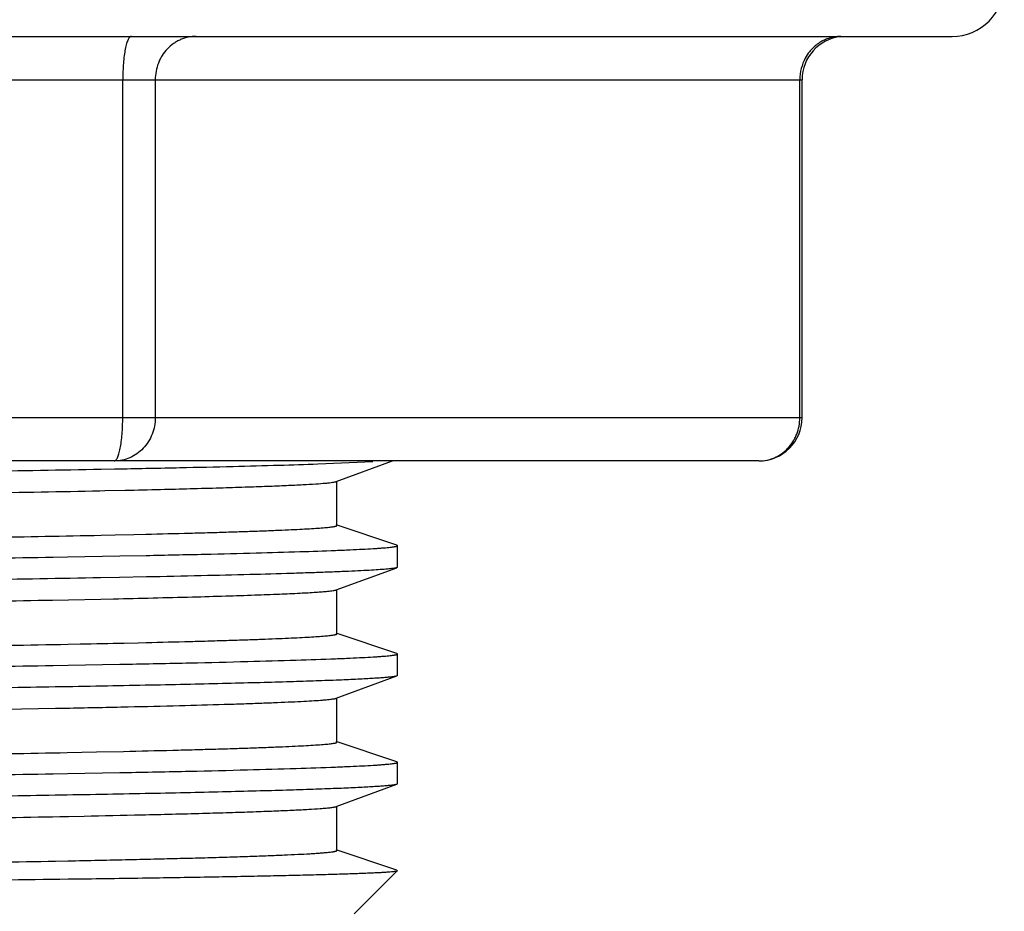
# Model space of a CAD drawing. Units: inches. Extents: x 0 to 11, y 0 to 8.5.
# Drawn here: x 6.3 to 6.8, y 4.6 to 5.1 of the extents above; entities that cross this region are included whole.
import ezdxf

# ---------------------------------------------------------------- set-up
doc = ezdxf.new("R2010")
doc.units = ezdxf.units.IN
doc.header["$LTSCALE"] = 0.605
doc.header["$MEASUREMENT"] = 0
doc.layers.get('0').update_dxf_attribs({"linetype": 'CONTINUOUS'})

msp = doc.modelspace()

# ---------------------------------------------------------------- linework, layer by layer
at = {"color": 7, "linetype": 'Continuous'}
for p, q in [((4.4296162745, 5.0782465796), (6.7663852783, 5.0782465796)), ((6.6858715644, 4.8738371308), (6.6858715644, 5.0550182331)), ((6.662643217999999, 4.8506087843), (4.5333583348, 4.8506087843)), ((6.4558193595, 4.8501769533), (6.4264179057, 4.8488668599)), ((6.436184326, 4.8395744977), (6.4662894081, 4.8506087843)), ((6.3173681159, 4.8461819596), (6.310162779400001, 4.8460478792)), ((6.3201192053, 4.8462340089), (6.3173681159, 4.8461819596)), ((6.4365440835, 4.8160096786), (6.4365440835, 4.8398384096)), ((6.309460445, 4.8346515701), (6.3121896561, 4.8347091205)), ((6.3121896561, 4.8347091205), (6.3230494723, 4.8349448188)), ((6.4686369514, 4.8055105784), (6.436104859299999, 4.8163012644)), ((6.3101211738, 4.8108352362), (6.317682628200001, 4.810996723)), ((6.317682628200001, 4.810996723), (6.3277122095, 4.8112196542)), ((6.3277122095, 4.8112196542), (6.334161302899999, 4.8113687626)), ((6.4690637685, 4.8052287244), (6.4686369498, 4.8055058549)), ((6.4690637685, 4.7936819087), (6.4690637685, 4.8052285471)), ((6.2844371842, 4.7990686851), (6.292110617300001, 4.7992008057)), ((6.292110617300001, 4.7992008057), (6.3201705578, 4.799710789200001)), ((6.3201705578, 4.799710789200001), (6.334395100599999, 4.7999881508)), ((6.4361843261, 4.781503631600001), (6.4687140851, 4.7934266126)), ((6.4690637685, 4.7936817315), (6.4687140839, 4.7934309333)), ((6.3201192053, 4.7881631427), (6.3098767638, 4.7879717555)), ((6.3344416099, 4.7884424138), (6.3201192053, 4.7881631427)), ((6.4365440835, 4.7579388125), (6.4365440835, 4.7817675435)), ((6.2842031045, 4.776073292), (6.292607797100001, 4.7762361208)), ((6.292607797100001, 4.7762361208), (6.3100593606, 4.7765913816)), ((6.3100593606, 4.7765913816), (6.3168595387, 4.776736770799999)), ((6.4686369514, 4.7474397123), (6.436104859299999, 4.7582303983)), ((6.292324213, 4.7524029954), (6.298962299299999, 4.7525352169)), ((6.3226006126, 4.7530350953), (6.3300921685, 4.753204423500001)), ((6.3300921685, 4.753204423500001), (6.3343984765, 4.7533044999)), ((6.4690637685, 4.7471578583), (6.4686369498, 4.7474349887)), ((6.4690637685, 4.7356110426), (6.4690637685, 4.7471576809)), ((6.2844371842, 4.740997819), (6.2925248211, 4.7411371539)), ((6.2925248211, 4.7411371539), (6.3201705578, 4.741639923)), ((6.3201705578, 4.741639923), (6.3225805375, 4.7416859317)), ((6.4361843261, 4.7234327655), (6.4687140851, 4.7353557465)), ((6.4690637685, 4.7356108654), (6.4687140839, 4.7353600672)), ((6.4365440835, 4.6998679463), (6.4365440835, 4.7236966774)), ((6.2584073961, 4.717532741499999), (6.2857944043, 4.7180353343)), ((6.2857944043, 4.7180353343), (6.293358297, 4.7181822224)), ((6.4686369514, 4.6893688462), (6.436104859299999, 4.7001595321)), ((6.292061131000001, 4.6943266279), (6.3077866931, 4.6946439918)), ((6.3077866931, 4.6946439918), (6.3222320725, 4.6949545285)), ((6.4690637685, 4.6890869921), (6.4686369498, 4.6893641226)), ((6.4690637685, 4.6775401765), (6.4690637685, 4.6890868148)), ((6.2844371842, 4.6829269528), (6.2921475182, 4.6830597157)), ((6.2921475182, 4.6830597157), (6.3201705578, 4.6835690569)), ((6.3201705578, 4.6835690569), (6.3221402191, 4.6836066308)), ((6.4361843261, 4.6653618993), (6.4687140851, 4.677284880299999)), ((6.4690637685, 4.6775399992), (6.4687140839, 4.677289201000001)), ((6.4365440835, 4.6417970802), (6.4365440835, 4.6656258112)), ((6.2916388993, 4.6600833802), (6.2926390527, 4.6600960055)), ((6.2926390527, 4.6600960055), (6.301070161, 4.6602647141)), ((6.3318496452, 4.6609319514), (6.334001846900001, 4.6609821409)), ((6.4686369514, 4.63129798), (6.436104859299999, 4.642088666)), ((6.285713490499999, 4.6361336838), (6.292371359500001, 4.6362630905)), ((6.4458354221, 4.6077876029), (6.469063768, 4.6310159488))]:
    msp.add_line(p, q, dxfattribs=at)
at = {"color": 9, "linetype": 'Continuous'}
for p, q in [((4.5101299884, 5.0550182331), (6.6858715644, 5.0550182331)), ((6.321775404099999, 4.8738371308), (6.321775404099999, 5.0550182331)), ((6.3391843374, 5.0550182331), (6.3391843374, 4.8738371308)), ((6.6846654863, 4.8738371308), (6.6846654863, 5.0550182331)), ((5.2571329626, 4.8738371308), (6.321775404099999, 4.8738371308)), ((6.321775404099999, 4.8738371308), (6.3391843374, 4.8738371308)), ((6.3391843374, 4.8738371308), (6.6858715644, 4.8738371306))]:
    msp.add_line(p, q, dxfattribs=at)
at = {"color": 7, "linetype": 'Continuous'}
for centre, radius, start, end in [((6.766386603200001, 5.106120595299999), 0.0278740157, 269.9999556359, 360), ((6.7090999109, 5.0550182331), 0.0232283465, 95.94140317860001, 180), ((6.662643217999999, 4.8738371308), 0.0232283465, 270.0000003496, 360), ((6.1265725075, 13.6846555931), 8.8518915485, 271.2718440288, 271.3950945362), ((6.0613147898, 16.5495956307), 11.7994538325, 271.1540466375, 271.2688552238), ((6.0759364404, 15.7558821133), 11.0979011828, 271.1623906805, 271.3213350974)]:
    msp.add_arc(centre, radius, start, end, dxfattribs=at)
at = {"color": 9, "linetype": 'Continuous'}
msp.add_arc((6.7078306432, 5.0556221604), 0.023018708, 141.5018828985, 151.4244411939, dxfattribs=at)
for points, knots in [([(6.3263887392, 5.0782465796), (6.326234490599999, 5.0782465796), (6.325990337, 5.078177023999999), (6.3257034364, 5.077990972699999), (6.3253868688, 5.0777075116), (6.325005621, 5.077203228999999), (6.3245848024, 5.0764282879), (6.324179934199999, 5.0754521491), (6.3237967121, 5.0742813222), (6.3234379884, 5.0729257303), (6.3229760575, 5.0707954686), (6.3224973213, 5.0677691449), (6.3220879414, 5.0637900727), (6.321834587300001, 5.0594834645), (6.321775404099999, 5.0565210774), (6.321775404099999, 5.0550182331)], [0, 0, 0, 0, 0.0189849403, 0.0298433326, 0.0420251637, 0.0710742037, 0.1070804562, 0.1503571175, 0.2009513929, 0.2586069222, 0.3228709143, 0.4691695418, 0.6354246125, 0.8150297356999999, 1, 1, 1, 1]), ([(6.3612066055, 5.0782465796), (6.3597741572, 5.0782465796), (6.3568849665, 5.0779347955), (6.3534210328, 5.0768274757), (6.3508073426, 5.075534759), (6.3483219781, 5.0739690119), (6.3455162449, 5.0715337568), (6.3432261826, 5.0685861601), (6.3417509051, 5.0659781451), (6.3405230345, 5.063213149), (6.339477226900001, 5.0595582992), (6.3391843372, 5.056527531), (6.3391843372, 5.0550182331)], [0, 0, 0, 0, 0.121070162, 0.2435816805, 0.3052738518, 0.3671420835, 0.4914619665, 0.6170825389, 0.6805347331999999, 0.7443638690000001, 0.8724345337, 1, 1, 1, 1]), ([(6.6991589949, 5.0768361286), (6.698251823300001, 5.076489611), (6.6964773589, 5.0756723681), (6.6931764284, 5.0735646071), (6.6910371246, 5.0714867082), (6.6898155437, 5.0699510511)], [0, 0, 0, 0, 0.2484707364, 0.4979232438, 1, 1, 1, 1]), ([(6.7066877547, 5.0782465796), (6.7054128836, 5.0782465796), (6.7028442139, 5.0779999096), (6.7003630927, 5.077296064800001), (6.6991589949, 5.0768361286)], [0, 0, 0, 0, 0.4972542575, 1, 1, 1, 1]), ([(6.6876159109, 5.0666324064), (6.686653194500001, 5.0648650951), (6.6851835026, 5.061068082799999), (6.6846654864, 5.0570305989), (6.6846654864, 5.0550182331)], [0, 0, 0, 0, 0.5000183968999999, 1, 1, 1, 1]), ([(6.3391843373, 4.8738371308), (6.3391843373, 4.8723231188), (6.338898219400001, 4.8692882397), (6.3376516174, 4.8649070449), (6.3356035387, 4.8608661918), (6.332850405399999, 4.8573219887), (6.3294883607, 4.8544138628), (6.325652184299999, 4.8522434107), (6.3214888022, 4.8509145536), (6.3185978403, 4.8506087843), (6.317162069, 4.8506087843)], [0, 0, 0, 0, 0.1279893779, 0.255986029, 0.3829205912, 0.5085887678000001, 0.6330066739, 0.7562833075, 0.878624821, 1, 1, 1, 1]), ([(6.317162069, 4.8506087843), (6.3173163177, 4.8506087843), (6.3175604713, 4.8506783399), (6.317847371900001, 4.8508643912), (6.318163939500001, 4.8511478523), (6.3185451873, 4.8516521349), (6.3189660059, 4.852427076000001), (6.3193708741, 4.8534032148), (6.3197540962, 4.8545740417), (6.3201128199, 4.8559296336), (6.320574750800001, 4.858059895299999), (6.321053487, 4.861086219), (6.3214628669, 4.8650652912), (6.321716221, 4.8693718994), (6.321775404099999, 4.8723342865), (6.321775404099999, 4.8738371308)], [0, 0, 0, 0, 0.0189849403, 0.0298433326, 0.0420251637, 0.0710742037, 0.1070804562, 0.1503571175, 0.2009513929, 0.2586069221, 0.3228709143, 0.4691695417, 0.6354246125, 0.8150297356999999, 1, 1, 1, 1]), ([(6.662643218099999, 4.8506087843), (6.6640756664, 4.8506087843), (6.6669648571, 4.850920568399999), (6.670428790800001, 4.8520278882), (6.673042481, 4.8533206049), (6.6755278455, 4.854886352099999), (6.6783335787, 4.8573216072), (6.6806236409, 4.8602692039), (6.6820989184, 4.8628772188), (6.683326789, 4.8656422149), (6.684372596599999, 4.8692970647), (6.6846654863, 4.8723278329), (6.6846654863, 4.8738371308)], [0, 0, 0, 0, 0.1210701617, 0.2435816803, 0.3052738517, 0.3671420835, 0.4914619666, 0.6170825389, 0.6805347331999999, 0.7443638689000001, 0.8724345336, 1, 1, 1, 1])]:
    msp.add_open_spline(points, degree=3, knots=knots, dxfattribs=at)
at = {"color": 7, "linetype": 'Continuous'}
for points, knots in [([(6.310162779400001, 4.8460478792), (6.288510846799999, 4.8456496882), (6.2421197179, 4.844882584800001), (6.1682577767, 4.8438370804), (6.0862395538, 4.8427668157), (5.9972455458, 4.8416468944), (5.90254319, 4.8405151397), (5.7688266487, 4.8389993881), (5.666824620800001, 4.8379433621), (5.5980007764, 4.8372350578)], [0, 0, 0, 0, 0.0912175829, 0.1954348379, 0.3111519534, 0.4367237156, 0.5703246161, 0.7100851968, 1, 1, 1, 1]), ([(6.4264179057, 4.8488668599), (6.41948526, 4.848622939599999), (6.4043087351, 4.848148323999999), (6.379616722100001, 4.8474951853), (6.351116959800001, 4.8468440725), (6.3308607517, 4.8464381876), (6.3201192053, 4.8462340089)], [0, 0, 0, 0, 0.1957149067, 0.4283883297, 0.6968891331999999, 1, 1, 1, 1]), ([(6.43060591, 4.8387655573), (6.4312818312, 4.8388271487), (6.4324947817, 4.8389462086), (6.4341025337, 4.8391433154), (6.435179653, 4.8393154163), (6.4358284156, 4.839461523), (6.43608199, 4.8395355134), (6.4361899355, 4.839574738)], [0, 0, 0, 0, 0.3603501956, 0.6469988436, 0.8599909151, 0.9390226223999999, 1, 1, 1, 1]), ([(4.8709451076, 4.8156527172), (4.8908486531, 4.8160995474), (4.9343466643, 4.8169452141), (5.0047440584, 4.8180829909), (5.0849896375, 4.8192184015), (5.1737528551, 4.8203976668), (5.2695593787, 4.8216086179), (5.3708158569, 4.8228256806), (5.475841532, 4.8240121859), (5.618343136699999, 4.8255391131), (5.7599943172, 4.8270508117), (5.8984458348, 4.8286899699), (5.9959515125, 4.8299052547), (6.0868548089, 4.8310950542), (6.1696446924, 4.832242576600001), (6.2429406453, 4.8333722758), (6.288485189299999, 4.834211723), (6.309460445, 4.8346515701)], [0, 0, 0, 0, 0.04151523009999999, 0.0907229741, 0.1468184367, 0.20886765, 0.2758368364, 0.3466192841, 0.4200325575, 0.4948603509, 0.6437942911, 0.7154338853, 0.7835928687999999, 0.847138215, 0.9050103393000001, 0.9562507795, 1, 1, 1, 1]), ([(6.3420858563, 4.8353879407), (6.352665275800001, 4.8356464263), (6.367755295, 4.836045270400001), (6.3868222602, 4.8366449417), (6.3987491476, 4.83706787), (6.4090545515, 4.8374861986), (6.4177168524, 4.8378975183), (6.424719275399999, 4.8383018394), (6.4288305995, 4.8386037874), (6.43060591, 4.8387655573)], [0, 0, 0, 0, 0.3583555117, 0.5111648912, 0.6459786439, 0.7624853967, 0.8604205575, 0.9396339768, 1, 1, 1, 1]), ([(6.334161302899999, 4.8113687626), (6.342029389299999, 4.81155361), (6.3534644162, 4.8118378962), (6.368216292300001, 4.8122462412), (6.378165321900001, 4.812542360899999), (6.387355568099999, 4.8128378605), (6.3957771166, 4.813132149499999), (6.4034215958, 4.8134247846), (6.410282204, 4.813715538399999), (6.4163530537, 4.8140040878), (6.421628301, 4.8142901458), (6.4261022423, 4.8145728699), (6.429769136900001, 4.8148521013), (6.432317443600001, 4.8150946752), (6.4339477835, 4.8152960298), (6.4347549204, 4.815416586700001), (6.4352981526, 4.815515295), (6.4356298471, 4.8155845672), (6.4359110783, 4.8156538551), (6.436140715900001, 4.815721906), (6.4363227162, 4.8157918363), (6.4364687987, 4.8158653052), (6.4365636804, 4.8159518783), (6.4365636851, 4.816009547799999)], [0, 0, 0, 0, 0.2300266161, 0.3343177523, 0.431322886, 0.5209387174, 0.6030626357, 0.677612137, 0.7445295731999999, 0.8037592345, 0.8552460922, 0.8989362956999999, 0.9347782259999999, 0.9627279089, 0.9737417528, 0.9827876722, 0.9865757467, 0.9898763776, 0.9926927770999999, 0.9950301783, 0.9968978748999999, 0.9983144753000001, 1, 1, 1, 1]), ([(4.9128621172, 4.7926867061), (4.9343873177, 4.793096594), (4.9805778551, 4.7938820276), (5.0542002649, 4.7949636972), (5.136072375, 4.7960767443), (5.2249484481, 4.797221452900001), (5.3194735733, 4.7983877788), (5.4526024167, 4.7999422319), (5.5883287358, 4.8013865909), (5.7245973785, 4.8028491563), (5.8557879637, 4.8043356463), (5.981430722000001, 4.8058797882), (6.099618867999999, 4.8074406208), (6.177727986, 4.8085315449), (6.2470460962, 4.8096185106), (6.2901946014, 4.8104165897), (6.3101211738, 4.8108352362)], [0, 0, 0, 0, 0.04622028769999999, 0.09917943779999999, 0.158075113, 0.222005674, 0.290001053, 0.3610241567, 0.5078360832, 0.5814049282, 0.6535927173, 0.7895039037, 0.8511644790999999, 0.9073499897, 0.9572107040000001, 1, 1, 1, 1]), ([(6.334395100599999, 4.7999881508), (6.3448650768, 4.8001976671), (6.3644916927, 4.8006134816), (6.3919164748, 4.8012825857), (6.4152698707, 4.8019511324), (6.429465567799999, 4.8024410421), (6.435862639500001, 4.8026946089)], [0, 0, 0, 0, 0.3095044078, 0.5801983102, 0.8107846673000001, 1, 1, 1, 1]), ([(6.435862639500001, 4.8026946089), (6.4384432198, 4.8027968978), (6.4432671391, 4.8029984375), (6.449993612999999, 4.8033191518), (6.454962464299999, 4.8035948653), (6.458425429299999, 4.8038177001), (6.4606371299, 4.8039756643), (6.4625901712, 4.804132474599999), (6.464283731699999, 4.8042879111), (6.4657172446, 4.8044418539), (6.466748469700001, 4.8045752394), (6.4674426119, 4.804684261), (6.467866309, 4.8047607851), (6.4682250915, 4.8048368212), (6.468518970700001, 4.8049125961), (6.468748809, 4.8049870207), (6.4689147192, 4.8050622314), (6.469023227999999, 4.8051342395), (6.4690593467, 4.805200915), (6.4690593465, 4.8052287393)], [0, 0, 0, 0, 0.2319539837, 0.4336305223, 0.6048135371, 0.6789044129999999, 0.7452941909999999, 0.8039588917, 0.8548764892, 0.8980338211, 0.9334433239, 0.9482519829, 0.9611373784999999, 0.9721091383, 0.9811829819, 0.9883870620999999, 0.9937788979000001, 0.9975009925, 1, 1, 1, 1]), ([(5.5980007764, 4.79071083), (5.6633229258, 4.7913830965), (5.7906134613, 4.7927000502), (5.9466282848, 4.7944984218), (6.0640415924, 4.7959593351), (6.1438580476, 4.7969903582), (6.216655501699999, 4.7979849018), (6.2627314001, 4.798698974100001), (6.2844371842, 4.7990686851)], [0, 0, 0, 0, 0.2854773695, 0.5562980434, 0.681840517, 0.7986212396, 0.9051304831999999, 1, 1, 1, 1]), ([(6.468710286, 4.7934300038), (6.4685366332, 4.7933673328), (6.468100846, 4.7932567762), (6.467322490700001, 4.793112811399999), (6.4663014955, 4.792966991), (6.4650382767, 4.792818967200001), (6.463532246000001, 4.7926694936), (6.4610410559, 4.7924547206), (6.4573237357, 4.7921912705), (6.4521431863, 4.7918862278), (6.4460089441, 4.7915776348), (6.4389277653, 4.7912661225), (6.4309064013, 4.7909525605), (6.421952656, 4.7906375826), (6.4081808992, 4.7901973338), (6.388722801, 4.789655019900001), (6.362743227899999, 4.7890292546), (6.3442563327, 4.7886388567), (6.3344416099, 4.7884424138)], [0, 0, 0, 0, 0.0041204936, 0.0100035614, 0.0176707458, 0.0271314102, 0.0383903603, 0.0514475992, 0.08293842480000001, 0.1215622482, 0.1672728294, 0.2200221714, 0.2797613635, 0.3464402368, 0.4199867346, 0.5872939792, 0.7808983519, 1, 1, 1, 1]), ([(6.3098767638, 4.7879717555), (6.2882232233, 4.7875739005), (6.241833926699999, 4.786807412), (6.1679818352, 4.7857625335), (6.0859871072, 4.7846927151), (5.997028504199999, 4.7835733744), (5.902371432200001, 4.7824422864), (5.7687283422, 4.7809274922), (5.666784414199999, 4.779872082200001), (5.5980007764, 4.779164191700001)], [0, 0, 0, 0, 0.091260984, 0.1955056046, 0.3112354408, 0.4368069247999999, 0.5703968068, 0.7101381401000001, 1, 1, 1, 1]), ([(6.4315059992, 4.7807804437), (6.4320646708, 4.7808355301), (6.433070682699999, 4.7809422745), (6.434409972, 4.7811185043), (6.4353154456, 4.7812726511), (6.435869423300001, 4.7814027423), (6.4360897558, 4.781468615400001), (6.4361849328, 4.7815031824)], [0, 0, 0, 0, 0.355203347, 0.6400272791, 0.8546964576, 0.9359297244, 1, 1, 1, 1]), ([(4.9087942895, 4.7583687612), (4.9295439841, 4.758768727300001), (4.9740592146, 4.7595330322), (5.0450168409, 4.7605937651), (5.1239557526, 4.7616723767), (5.209736965899999, 4.762785023399999), (5.3011187124, 4.7639243729), (5.3967827297, 4.7650508082), (5.495349066599999, 4.7661526877), (5.5953959662, 4.7672223013), (5.6954792993, 4.7682906365), (5.7941551273, 4.769390846399999), (5.890001131699999, 4.7705161298), (5.9816361638, 4.7716557342), (6.0677387018, 4.7727701264), (6.1470621598, 4.7738504801), (6.218461140900001, 4.7749113969), (6.263288860199999, 4.7756742956), (6.2842031045, 4.776073292)], [0, 0, 0, 0, 0.045263177, 0.0971011609, 0.1547747633, 0.2174437887, 0.2842044236, 0.3540924494, 0.4261000131, 0.4991895364, 0.5723056937, 0.6443926845, 0.7144133923999999, 0.7813587724, 0.8442627464, 0.9022174499, 0.9543780492, 1, 1, 1, 1]), ([(6.3168595387, 4.776736770799999), (6.330950901900001, 4.7770424347), (6.350992951699999, 4.7775141439), (6.3762284484, 4.7782323395), (6.3918018968, 4.7787387645), (6.405072060499999, 4.7792401845), (6.4160007703, 4.7797345003), (6.423627575499999, 4.7801613134), (6.428531419, 4.7805127191), (6.4305818252, 4.780689317699999), (6.4315059992, 4.7807804437)], [0, 0, 0, 0, 0.368552572, 0.5242082971, 0.6601324205, 0.7759866276999999, 0.8714459428, 0.9461905818999999, 0.9757171845999999, 1, 1, 1, 1]), ([(6.3343984765, 4.7533044999), (6.3422498989, 4.7534888869), (6.3536591091, 4.7537720132), (6.368375824099999, 4.7541794103), (6.3782976286, 4.7544751012), (6.3874624644, 4.754770486), (6.3958620464, 4.7550650129), (6.4034880937, 4.7553580879), (6.410332327999999, 4.7556491069), (6.416386918300001, 4.7559373744), (6.421645588, 4.756222369200001), (6.4261039207, 4.756503707799999), (6.4297586928, 4.7567816939), (6.432299960499999, 4.7570236123), (6.4339274916, 4.757224726700001), (6.434734154299999, 4.757345283399999), (6.435277414500001, 4.7574440389), (6.435609332, 4.757513378000001), (6.435890858200001, 4.7575827471), (6.436120814600001, 4.757650885299999), (6.4363031274, 4.757720915299999), (6.436449462100001, 4.7577944627), (6.4365445623, 4.7578811685), (6.436544540599999, 4.7579389242)], [0, 0, 0, 0, 0.2301139635, 0.3343975507, 0.4313719324, 0.5209565295, 0.6030708788, 0.6776346834999999, 0.7445678937000001, 0.8037908637000001, 0.8552370564, 0.8988744567, 0.9346788572, 0.9626309593000001, 0.9736599893000001, 0.9827259279999999, 0.9865247527, 0.9898360575, 0.99266263, 0.9950092841, 0.9968849059999999, 0.9983077305, 1, 1, 1, 1]), ([(4.8921137796, 4.7342081127), (4.9124919687, 4.734626001000001), (4.9565221985, 4.7354209615), (5.027122056600001, 4.7365102314), (5.1064195262, 4.737608670299999), (5.1932068181, 4.738746114700001), (5.2861603379, 4.7399133638), (5.3838645311, 4.7410746405), (5.484832348899999, 4.7422111825), (5.587523715700001, 4.7433086238), (5.690374200499999, 4.744408511600001), (5.7918166926, 4.745533146100001), (5.890309889199999, 4.7466909756), (5.9843540376, 4.7478610072), (6.0725172185, 4.7490024799), (6.153448503099999, 4.7501132266), (6.225911269299999, 4.7511975989), (6.2712562175, 4.7519884501), (6.292324213, 4.7524029954)], [0, 0, 0, 0, 0.0436663804, 0.0943432553, 0.1512675074, 0.2135655213, 0.2802879243, 0.3504221135, 0.422896813, 0.4966099597, 0.5704354631, 0.6432510897, 0.7139485685, 0.7814568668999999, 0.8447420978, 0.9028407299, 0.9548562554000001, 1, 1, 1, 1]), ([(6.3225805375, 4.7416859317), (6.3343835119, 4.7419122028), (6.3564530246, 4.7423608409), (6.3871932025, 4.7430859205), (6.4131519122, 4.7438110329), (6.4288428921, 4.7443454944), (6.435862639500001, 4.7446237427)], [0, 0, 0, 0, 0.3125211142, 0.5843727635, 0.8140181789000001, 1, 1, 1, 1]), ([(6.435862639500001, 4.7446237427), (6.4384432198, 4.7447260316), (6.4432671391, 4.7449275713), (6.449993612999999, 4.7452482857), (6.454962464299999, 4.7455239991), (6.458425429299999, 4.745746834), (6.4606371299, 4.7459047981), (6.4625901712, 4.7460616085), (6.464283731699999, 4.746217045), (6.4657172446, 4.7463709878), (6.466748469700001, 4.7465043733), (6.4674426119, 4.7466133949), (6.467866309, 4.7466899189), (6.4682250915, 4.7467659551), (6.468518970700001, 4.74684173), (6.468748809, 4.7469161546), (6.4689147192, 4.7469913653), (6.469023227999999, 4.7470633733), (6.4690593467, 4.7471300489), (6.4690593465, 4.7471578732)], [0, 0, 0, 0, 0.2319539837, 0.4336305223, 0.6048135371, 0.6789044129999999, 0.7452941909999999, 0.8039588917, 0.8548764892, 0.8980338211, 0.9334433239, 0.9482519829, 0.9611373784999999, 0.9721091383, 0.9811829819, 0.9883870620999999, 0.9937788979000001, 0.9975009925, 1, 1, 1, 1]), ([(5.5980007764, 4.7326399639), (5.6633229258, 4.7333122304), (5.7906134613, 4.734629184), (5.9466282848, 4.7364275557), (6.0640415924, 4.7378884689), (6.1438580476, 4.7389194921), (6.216655501699999, 4.7399140357), (6.2627314001, 4.740628108), (6.2844371842, 4.740997819)], [0, 0, 0, 0, 0.2854773695, 0.5562980434, 0.681840517, 0.7986212396, 0.9051304831999999, 1, 1, 1, 1]), ([(6.468710286, 4.7353591377), (6.4685925061, 4.7353166311), (6.4683116708, 4.735237461700001), (6.467580759, 4.7350810301), (6.4663481939, 4.7348977165), (6.464490612300001, 4.7346868562), (6.4621291086, 4.7344728801), (6.4592654599, 4.7342553264), (6.455901536, 4.7340354932), (6.452039893099999, 4.7338136104), (6.445903535, 4.7334990031), (6.4370070377, 4.7331107094), (6.4248731281, 4.7326605318), (6.4108172017, 4.7322078089), (6.3948729476, 4.731753713), (6.3770791767, 4.7312998726), (6.357475972400001, 4.7308476539), (6.3361073573, 4.7303986184), (6.3130232916, 4.7299532094), (6.2882792935, 4.7295116638), (6.2521360462, 4.728911564), (6.2032672863, 4.7281822881), (6.140521446599999, 4.7273313658), (6.0727369863, 4.7264543176), (6.0005471758, 4.7255492294), (5.9246231218, 4.7246353532), (5.845659601, 4.7237249039), (5.7364476277, 4.722520797300001), (5.653634666499999, 4.7216658847), (5.5980007764, 4.7210933255)], [0, 0, 0, 0, 0.0004313245, 0.0010031355, 0.0025743814, 0.0047204062, 0.007443143, 0.0107414697, 0.0146130225, 0.0190552184, 0.0240653576, 0.0357783262, 0.0497293866, 0.065891098, 0.08422112699999999, 0.1046740539, 0.1272044004, 0.1517653582, 0.1782978174, 0.2067358643, 0.2370134971, 0.3028160507, 0.3750906328, 0.4531712661, 0.5363298249, 0.6237793284, 0.7147225481999999, 0.808350164, 1, 1, 1, 1]), ([(6.293358297, 4.7181822224), (6.3037771116, 4.7183872768), (6.3234126617, 4.7187950008), (6.3510194477, 4.7194534966), (6.3717140218, 4.720026531999999), (6.386373160900001, 4.7204913688), (6.395911717100001, 4.720823438), (6.4044602799, 4.721153065299999), (6.412008460499999, 4.7214799205), (6.418548025900001, 4.7218035113), (6.4240712965, 4.7221236077), (6.4280346446, 4.7224006057), (6.4306906023, 4.7226270894), (6.4322958299, 4.7227850377), (6.433641503300001, 4.7229417359), (6.4347279973, 4.723096267), (6.435554745599999, 4.7232489767), (6.436017003300001, 4.7233663775), (6.4362007093, 4.7234331199)], [0, 0, 0, 0, 0.2186290513, 0.4120420164, 0.5793541203, 0.6529659232, 0.7197449289, 0.7795938808, 0.8324475035, 0.8782534770999999, 0.9169604529000001, 0.9485188956999999, 0.9616031205, 0.9728838045, 0.9823573031999999, 0.9900258948, 0.9958993661, 1, 1, 1, 1]), ([(6.3222320725, 4.6949545285), (6.3310005026, 4.695149180400001), (6.343747349299999, 4.6954489023), (6.360195574900001, 4.6958800819), (6.371297358200001, 4.696193241), (6.3815569866, 4.6965060984), (6.3909622297, 4.6968180058), (6.3995027452, 4.697128455400001), (6.4071700939, 4.6974370599), (6.413956833899999, 4.697743428), (6.419855615399999, 4.698046940799999), (6.4248590623, 4.698347177), (6.428465018, 4.6986065541), (6.4308961761, 4.6988180225), (6.4323792039, 4.6989659038), (6.4336345891, 4.6991127604), (6.434537679400001, 4.6992402749), (6.4351456368, 4.6993447232), (6.4355167863, 4.6994179963), (6.4358315293, 4.6994912991), (6.4360883286, 4.6995632136), (6.436292248200001, 4.6996372297), (6.4364536588, 4.6997140404), (6.4365621541, 4.6998054062), (6.436562145599999, 4.6998676769)], [0, 0, 0, 0, 0.2296493543, 0.3338552415, 0.4308284907, 0.5204541240999999, 0.6026182092, 0.6772306445999999, 0.7442264409, 0.8035421599, 0.8551149651000001, 0.8988830623999999, 0.9347866339, 0.9497728485, 0.9627797204, 0.973809412, 0.9828660979, 0.9866571405, 0.9899587770999999, 0.9927738271, 0.9951069466, 0.9969665068000001, 0.9983695025, 1, 1, 1, 1]), ([(4.9037622622, 4.6763696953), (4.924537231, 4.6767782734), (4.9692185093, 4.6775594429), (5.0405822908, 4.678629502), (5.120225805500001, 4.6797250618), (5.2069618409, 4.6808509894), (5.2994964592, 4.6820044332), (5.4304439249, 4.6835520482), (5.5643813953, 4.6849934599), (5.6993216399, 4.6864317667), (5.799275635, 4.6875480466), (5.8962424591, 4.6886929931), (5.9887865741, 4.6898453181), (6.075532245900001, 4.6909762523), (6.1551903163, 4.6920648398), (6.226575413099999, 4.6931402866), (6.2712747812, 4.6939197124), (6.292061131000001, 4.6943266279)], [0, 0, 0, 0, 0.044897837, 0.0965588374, 0.1542153489, 0.217002443, 0.2839880144, 0.3541734572, 0.49996466, 0.5734078145, 0.6457598372, 0.7159519891, 0.7829418031000001, 0.8457384287999999, 0.9034021320000001, 0.9550776468000001, 1, 1, 1, 1]), ([(6.3221402191, 4.6836066308), (6.3339930763, 4.6838335105), (6.3561539417, 4.684283340199999), (6.3870179322, 4.6850104529), (6.4130735365, 4.6857376271), (6.4288199363, 4.6862737183), (6.435862639500001, 4.6865528766)], [0, 0, 0, 0, 0.3126267898, 0.5845197104, 0.8141323182, 1, 1, 1, 1]), ([(6.435862639500001, 4.6865528766), (6.4384432198, 4.6866551655), (6.4432671391, 4.686856705199999), (6.449993612999999, 4.6871774195), (6.454962464299999, 4.687453133), (6.458425429299999, 4.6876759678), (6.4606371299, 4.687833932), (6.4625901712, 4.6879907423), (6.464283731699999, 4.6881461788), (6.4657172446, 4.6883001216), (6.466748469700001, 4.6884335071), (6.4674426119, 4.6885425287), (6.467866309, 4.6886190528), (6.4682250915, 4.688695088899999), (6.468518970700001, 4.6887708638), (6.468748809, 4.6888452884), (6.4689147192, 4.6889204991), (6.469023227999999, 4.6889925072), (6.4690593467, 4.689059182699999), (6.4690593465, 4.689087006999999)], [0, 0, 0, 0, 0.2319539837, 0.4336305223, 0.6048135371, 0.6789044129999999, 0.7452941909999999, 0.8039588917, 0.8548764892, 0.8980338211, 0.9334433239, 0.9482519829, 0.9611373784999999, 0.9721091383, 0.9811829819, 0.9883870620999999, 0.9937788979000001, 0.9975009925, 1, 1, 1, 1]), ([(5.5980007764, 4.6745690977), (5.6633229258, 4.675241364200001), (5.7906134613, 4.676558317900001), (5.9466282848, 4.6783566895), (6.0640415924, 4.6798176028), (6.1438580476, 4.6808486259), (6.216655501699999, 4.6818431695), (6.2627314001, 4.6825572418), (6.2844371842, 4.6829269528)], [0, 0, 0, 0, 0.2854773695, 0.5562980434, 0.681840517, 0.7986212396, 0.9051304831999999, 1, 1, 1, 1]), ([(6.468710286, 4.6772882715), (6.4685925061, 4.6772457649), (6.4683116708, 4.6771665955), (6.467580759, 4.677010163999999), (6.4663481939, 4.676826850299999), (6.464490612300001, 4.67661599), (6.4621291086, 4.676402014), (6.4592654599, 4.6761844602), (6.455901536, 4.675964627), (6.452039893099999, 4.6757427442), (6.445903535, 4.675428137), (6.4370070377, 4.6750398432), (6.4248731281, 4.6745896657), (6.4108172017, 4.6741369427), (6.3948729476, 4.6736828468), (6.3770791767, 4.6732290065), (6.357475972400001, 4.6727767877), (6.3361073573, 4.6723277522), (6.3130232916, 4.6718823433), (6.2882792935, 4.6714407977), (6.2521360462, 4.6708406979), (6.2032672863, 4.6701114219), (6.140521446599999, 4.6692604996), (6.0727369863, 4.6683834515), (6.0005471758, 4.6674783632), (5.9246231218, 4.6665644871), (5.845659601, 4.6656540378), (5.7364476277, 4.6644499311), (5.653634666499999, 4.663595018500001), (5.5980007764, 4.6630224594)], [0, 0, 0, 0, 0.0004313245, 0.0010031355, 0.0025743814, 0.0047204062, 0.007443143, 0.0107414697, 0.0146130225, 0.0190552184, 0.0240653576, 0.0357783262, 0.0497293866, 0.065891098, 0.08422112699999999, 0.1046740539, 0.1272044004, 0.1517653582, 0.1782978174, 0.2067358643, 0.2370134971, 0.3028160507, 0.3750906328, 0.4531712661, 0.5363298249, 0.6237793284, 0.7147225481999999, 0.808350164, 1, 1, 1, 1]), ([(6.427631870800001, 4.6643095208), (6.428697744, 4.6643892667), (6.430595498500001, 4.6645431412), (6.432818311, 4.6647687756), (6.4342425752, 4.6649563048), (6.4350474777, 4.6650845238), (6.4356756531, 4.665211456600001), (6.4360329965, 4.6653083665), (6.436179584900001, 4.6653615563)], [0, 0, 0, 0, 0.3718145658, 0.6623134804, 0.7770653779000001, 0.8715167742000001, 0.9457541734999999, 1, 1, 1, 1]), ([(4.9034720938, 4.6421228735), (4.9242386445, 4.6425301949), (4.9689010191, 4.6433093476), (5.0402359476, 4.6443852898), (5.1198542743, 4.6454743994), (5.206573227200001, 4.646604341600001), (5.2991041871, 4.6477577875), (5.3960710404, 4.6489019418), (5.4960356784, 4.650019815299999), (5.597513560299999, 4.6511015307), (5.69899927, 4.652189258), (5.7989840726, 4.6533025431), (5.895985955700001, 4.6544471086), (5.988566649400001, 4.6556018988), (6.0753549397, 4.6567274698), (6.1550547177, 4.6578233465), (6.2264778566, 4.658894594), (6.2711987891, 4.6596746276), (6.2919945231, 4.6600833238)], [0, 0, 0, 0, 0.0448723717, 0.09650239320000001, 0.1541283809, 0.216894659, 0.2838646081, 0.3540463854999999, 0.4263949523, 0.4998401917, 0.5732901215, 0.6456557388, 0.7158592270999999, 0.7828660945999999, 0.8456812187999999, 0.9033710978, 0.9550645352, 1, 1, 1, 1]), ([(6.334001846900001, 4.6609821409), (6.3448745816, 4.6612370302), (6.3604363134, 4.661629574), (6.380175863400001, 4.6622167017), (6.392706165800001, 4.6626338265), (6.4036847016, 4.6630480214), (6.4130883254, 4.6634572721), (6.4208968376, 4.663859571600001), (6.425566595499999, 4.6641550021), (6.427631870800001, 4.6643095208)], [0, 0, 0, 0, 0.3482266262, 0.498422307, 0.6323135874, 0.7496519186, 0.8501897278, 0.9336877211, 1, 1, 1, 1]), ([(6.292371359500001, 4.6362630905), (6.303374575499999, 4.6364794773), (6.319380495700001, 4.6368123539), (6.3400457238, 4.6372926663), (6.3540194171, 4.6376434543), (6.3669474092, 4.6379956997), (6.3788132272, 4.6383482888), (6.3896015837, 4.6387001985), (6.3992972338, 4.6390503546), (6.407885197000001, 4.6393976127), (6.4153525484, 4.6397408732), (6.4208694235, 4.6400354474), (6.4247150764, 4.640273691), (6.4271722622, 4.6404428054), (6.4293432416, 4.6406110135), (6.4312272402, 4.640778187), (6.4328234587, 4.6409442795), (6.433972711, 4.641088522900001), (6.434746906799999, 4.6412066305), (6.4352197284, 4.6412895577), (6.4356200939, 4.6413721342), (6.4359482319, 4.641454043), (6.436204184299999, 4.6415355698), (6.4363714088, 4.6416071456), (6.4364666673, 4.6416682314), (6.4365239376, 4.6417177081), (6.436551092899999, 4.6417671286), (6.436551089, 4.6417974513)], [0, 0, 0, 0, 0.2285868872, 0.3325228382, 0.4293436138, 0.5189192304, 0.60114359, 0.675911512, 0.7431179833, 0.8026582518, 0.8544331304999999, 0.8983818208, 0.9174080558, 0.9344620615000001, 0.9495391079000001, 0.9626349606999999, 0.973746239, 0.9828711638, 0.986689204, 0.9900118146, 0.9928406231999999, 0.9951787588, 0.9970327136, 0.998416906, 0.9989433387000001, 0.9993701814, 1, 1, 1, 1]), ([(4.9108019972, 4.6184339955), (4.9316451912, 4.6188324189), (4.9763369295, 4.6196000942), (5.0475365264, 4.6206593658), (5.1266774933, 4.6217352), (5.2446771428, 4.623270622200001), (5.3691897594, 4.6247764758), (5.4984178005, 4.6262157379), (5.631448291900001, 4.6276349594), (5.7635118938, 4.6290542471), (5.8927063863, 4.6305797023), (5.9841591467, 4.6317161012), (6.0700490328, 4.6328291164), (6.1491313069, 4.633911397099999), (6.2202604024, 4.6349666921), (6.2648991351, 4.6357337876), (6.285713490499999, 4.6361336838)], [0, 0, 0, 0, 0.0454834407, 0.0975214655, 0.1553585487, 0.2181670518, 0.3549917921, 0.4270366838, 0.5001308713, 0.6452507461, 0.7151861782, 0.7820236440999999, 0.8447953723999999, 0.9025942001, 0.9545794054000001, 1, 1, 1, 1]), ([(6.2925139324, 4.6265403106), (6.3057862483, 4.6267131514), (6.325111779199999, 4.6269789693), (6.350088695299999, 4.6273656387), (6.367035389400001, 4.6276494547), (6.3827519951, 4.6279349602), (6.3972126541, 4.6282211601), (6.410392591900001, 4.6285070216), (6.422270114500001, 4.628791601600001), (6.4328268076, 4.6290742129), (6.4407909591, 4.6293157952), (6.4464896464, 4.6295099302), (6.4502547859, 4.6296489843), (6.453677844800001, 4.6297870951), (6.4567574457, 4.6299242134), (6.4594926951, 4.6300603518), (6.4618830126, 4.6301955254), (6.463927905, 4.630329579200001), (6.4656268134, 4.6304625357), (6.466825710499999, 4.6305783812), (6.467610789400001, 4.6306740719), (6.4680701846, 4.6307403232), (6.4684424828, 4.6308060575), (6.468729510599999, 4.6308708006), (6.4689288661, 4.6309342486), (6.4690332313, 4.630985412099999), (6.4690637676, 4.6310159484)], [0, 0, 0, 0, 0.2253987612, 0.3282011794, 0.4241883661, 0.5132139751, 0.5951317005, 0.6697954549, 0.7370774178, 0.7968837720999999, 0.8491245806000001, 0.8723798993999999, 0.8937102642, 0.9131045979000001, 0.9305546516, 0.946057169, 0.959609576, 0.9712096056, 0.9808555478000001, 0.9885468178, 0.9916600456, 0.9942858655, 0.9964258856999999, 0.9980834829999999, 0.9992666705, 1, 1, 1, 1]), ([(4.8401396593, 4.6125236157), (4.8584990595, 4.6128623426), (4.8990451264, 4.6135046421), (4.9652417964, 4.6143610266), (5.0417655226, 4.615201508999999), (5.1273593834, 4.6160562204), (5.220627474300001, 4.6169353404), (5.320064361, 4.6178357792), (5.4240729572, 4.6187294106), (5.530983271699999, 4.6195986692), (5.6390793579, 4.6204381781), (5.7466328325, 4.621283226), (5.8519321445, 4.6221527062), (5.953306436799999, 4.6230511813), (6.0491469502, 4.6239445967), (6.1379333871, 4.624809885099999), (6.2182678736, 4.625639249100001), (6.2688495563, 4.6262321376), (6.2925139324, 4.6265403106)], [0, 0, 0, 0, 0.0379274896, 0.08375747730000001, 0.1367394778, 0.1959954395, 0.2605589808, 0.3293917187, 0.4013890917, 0.475394928, 0.5502204881, 0.6246664932, 0.6975516975, 0.7677218698, 0.8340616215000001, 0.8955172805, 0.9511174802, 1, 1, 1, 1])]:
    msp.add_open_spline(points, degree=3, knots=knots, dxfattribs=at)

doc.saveas('drawing.dxf')
